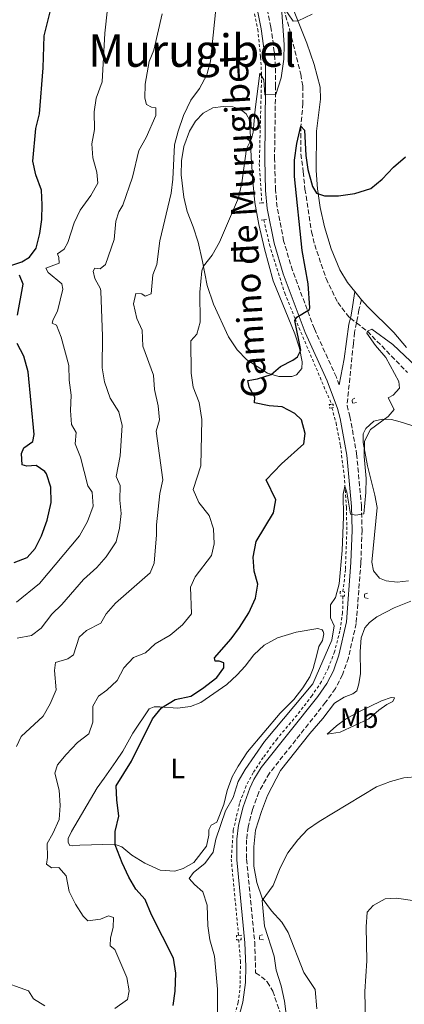
# Model space of a CAD drawing. Units: metres. Extents: x 621376 to 624849, y 4713300 to 4715673.
# Drawn here: x 623119 to 623256, y 4714553 to 4714903 of the extents above; entities that cross this region are included whole.
import ezdxf
from ezdxf.enums import TextEntityAlignment as Align

# ---------------------------------------------------------------- set-up
doc = ezdxf.new("R2010")
doc.units = ezdxf.units.M
doc.header["$MEASUREMENT"] = 0
doc.linetypes.add('DGN Style 2', pattern=[1.7399219301090239, 1.043953158065414, -0.6959687720436097])
doc.linetypes.add('DGN Style 3', pattern=[2.435890702152634, 1.739921930109024, -0.6959687720436097])
for name, color, linetype, lineweight in [('Barranco lineal', 142, 'DGN Style 3', 13), ('Camino', 7, 'DGN Style 3', 0), ('Curva de nivel directora', 30, 'Continuous', 30), ('Curva de nivel intermedia', 30, 'Continuous', 0), ('Etiqueta de uso rústico', 92, 'Continuous', 0), ('Línea de cambio de uso (parcela vista)', 92, 'Continuous', 0), ('Línea de cuneta (fondo)', 4, 'DGN Style 2', 0), ('Margen derecho', 7, 'Continuous', 0), ('Pontón-alcantarilla (pasos de agua)', 1, 'DGN Style 2', 0), ('Texto de Área (paraje) menor', 7, 'Continuous', 0)]:
    doc.layers.add(name, color=color, linetype=linetype, lineweight=lineweight)
doc.styles.add('Style-Arial', font='arial.ttf')

msp = doc.modelspace()

# ---------------------------------------------------------------- linework, layer by layer
at = {"layer": 'Barranco lineal', "color": 142, "linetype": 'DGN Style 3', "lineweight": 13, "extrusion": (0.08254339082847229, -0.06369786779338633, 0.9945497324262446), "elevation": -248211.2975323909, "flags": 128}
msp.add_lwpolyline([(4113377.312284387, 2374079.448959005), (4113377.312284387, 2374076.667538505)], dxfattribs=at)
at = {"layer": 'Barranco lineal', "color": 142, "linetype": 'DGN Style 3', "lineweight": 13}
for points in [[(623202.3899999997, 4714958.689999999, 683.0899999999965), (623203.4800000006, 4714957.67, 682.9700000000012), (623204.4600000001, 4714953.34, 682.4799999999959), (623206.0800000001, 4714938.100000001, 681.9499999999971), (623207.4600000001, 4714929.230000001, 681.2400000000052), (623209.6600000003, 4714918.52, 680.570000000007), (623215.1799999997, 4714898.980000001, 679.3500000000058), (623219.04, 4714883.539999999, 676.9799999999959), (623219.7300000006, 4714879.380000001, 676.570000000007), (623219.7999999998, 4714873.27, 676.2100000000064), (623219.0199999996, 4714865.060000001, 675), (623219.0599999996, 4714855.25, 674.179999999993), (623219.9000000004, 4714848.869999999, 673.7100000000064), (623220.5, 4714842.77, 673.6199999999953), (623222.8300000001, 4714827.66, 672.5599999999977), (623223.9600000001, 4714823.01, 672.4499999999971), (623228, 4714811, 671.5899999999965), (623232.1600000003, 4714802.5, 671.070000000007), (623236.0599999996, 4714797.42, 670.8899999999994), (623236.6200000001, 4714796.99, 670.8099999999977)], [(623238.8099999996, 4714795.300000001, 670.5200000000041), (623242.6699999999, 4714792.32, 670), (623256.9400000004, 4714777.640000001, 668.7700000000041)]]:
    msp.add_polyline3d(points, dxfattribs=at)
at = {"layer": 'Camino', "color": 7, "linetype": 'DGN Style 3', "lineweight": 0}
for points in [[(623232.6999999983, 4714773.240000002, 672.2799999999991), (623231.6499999978, 4714776.029999999, 672.4600000000064), (623223.8299999969, 4714793.199999999, 674.3800000000048), (623216.1099999987, 4714813.820000002, 676.5899999999965), (623212.9300000004, 4714824.390000002, 677.550000000003), (623210.5900000001, 4714836.400000001, 678.3600000000006), (623210.0499999992, 4714842.480000001, 678.5800000000019), (623209.6999999983, 4714853.480000001, 679.0599999999977), (623210.0499999992, 4714879.07, 680.1100000000006), (623210.0200000001, 4714886.25, 680.6100000000007), (623209.62, 4714891.460000004, 680.9499999999971), (623208.3999999973, 4714900.210000001, 681.3800000000048), (623204.1000000014, 4714921.760000001, 682.6199999999955), (623201.2899999997, 4714945.84, 684.1100000000007), (623200.6900000006, 4714952.710000001, 684.1999999999972), (623200.7699999987, 4714957.830000003, 684.4600000000065), (623201.2100000012, 4714959.800000001, 684.5899999999965)], [(623240.5899999985, 4714803.500000002, 671.979999999996), (623239.6200000006, 4714799.95, 671.2100000000065), (623239.0599999975, 4714796.53, 670.7100000000064), (623238.8099999992, 4714795.300000001, 670.7700000000042)], [(623238.8099999992, 4714795.300000001, 670.7700000000042), (623238.140000001, 4714791.960000001, 670.9499999999972), (623237.6900000017, 4714787.880000002, 671.3300000000019), (623235.4400000009, 4714765.970000001, 671.8000000000033), (623236.4800000002, 4714762.07, 671.6100000000007), (623238.8599999985, 4714748.78, 671.0299999999991), (623240.5599999973, 4714730.330000001, 670.2500000000001), (623240.7600000006, 4714721.720000001, 669.8300000000019), (623240.3599999984, 4714710.08, 669.3999999999943), (623238.6999999997, 4714688.600000001, 669.1600000000037), (623235.9200000014, 4714676.380000004, 668.8399999999965), (623233.829999997, 4714670.380000001, 668.75), (623231.3299999981, 4714665.470000003, 668.6100000000006), (623227.8199999989, 4714660.600000001, 668.4700000000012), (623207.8599999987, 4714635.410000001, 667.3699999999953), (623204.1200000015, 4714628.720000002, 667.1900000000023), (623201.8599999995, 4714622.49, 667.0500000000029), (623200.2999999993, 4714616.340000001, 666.850000000006), (623199.7600000007, 4714611.820000002, 666.729999999996), (623199.7899999997, 4714604.890000002, 666.5200000000042), (623202.6599999998, 4714575.5, 666.3300000000017), (623202.9899999984, 4714564.540000001, 666.6399999999995), (623205.0300000012, 4714563.210000001, 666.6399999999995), (623207.0799999987, 4714561.34, 666.6100000000006), (623209.0700000002, 4714558.100000001, 666.4400000000023), (623212.0000000005, 4714549.450000001, 665.5800000000017)]]:
    msp.add_polyline3d(points, dxfattribs=at)
at = {"layer": 'Curva de nivel directora', "color": 30, "linetype": 'Continuous', "lineweight": 30, "flags": 128}
for points, elevation in [([(623116.4299999987, 4714815.800000002), (623119.9299999991, 4714817.010000001), (623122.6699999992, 4714818.609999999), (623125.0199999984, 4714821.79), (623126.3799999997, 4714827), (623127.01, 4714831.960000002), (623127.2000000001, 4714837.240000002), (623126.9199999983, 4714842.430000001), (623124.9200000003, 4714847.860000002), (623123.8399999982, 4714852.74), (623124.8899999987, 4714864.33), (623126.1600000006, 4714869.52), (623127.4699999982, 4714885.800000001), (623127.9299999987, 4714897.170000001), (623130.6100000008, 4714908.050000002)], 700.0000000000001), ([(623184.13, 4714665.52), (623189.2499999986, 4714669.460000002), (623191.7199999985, 4714672.850000001), (623191.7199999985, 4714674.640000002), (623190.0099999986, 4714675.170000001), (623188.6299999994, 4714675.210000001), (623188.4299999983, 4714676.410000001), (623194.3400000003, 4714683.11), (623197.2899999986, 4714687.150000001), (623200.5599999987, 4714692.340000002), (623202.919999999, 4714697.550000002), (623203.7699999984, 4714702.5), (623202.4999999988, 4714707.12), (623202.159999999, 4714712.109999999), (623203.1499999993, 4714717.74), (623209.2699999991, 4714727.810000001), (623210.0999999985, 4714732.430000001), (623206.73, 4714739.550000001), (623212.1799999994, 4714745.300000002), (623220.0499999993, 4714752.41), (623220.6100000005, 4714756.060000002), (623219.2699999993, 4714760.890000002), (623216.8899999988, 4714763.140000001), (623212.4599999987, 4714765.49), (623207.7400000002, 4714765.840000001), (623202.5199999989, 4714766.930000001), (623202.6699999986, 4714768.930000001), (623200.6399999991, 4714772.420000002), (623200.2199999989, 4714774.790000001), (623203.6199999986, 4714775.430000001), (623208.5299999993, 4714776.95), (623211.769999998, 4714779.850000001), (623216.149999999, 4714782.100000001), (623217.8200000009, 4714783.289999999), (623218.99, 4714785.570000002), (623216.909999999, 4714796.140000001), (623217.6499999987, 4714797.33), (623222.079999999, 4714800.050000001), (623222.269999999, 4714800.66), (623221.5999999985, 4714809.140000001), (623219.5300000008, 4714820.960000001), (623216.8099999984, 4714847.230000001), (623216.8099999984, 4714853.070000002), (623217.6199999999, 4714858.9), (623219.019999999, 4714865.060000001), (623220.3099999987, 4714863.699999999), (623220.8600000008, 4714854.66), (623221.5499999992, 4714849.710000002), (623223.1600000008, 4714843.690000001), (623224.6000000002, 4714841.340000001), (623227.4099999999, 4714840.440000001), (623232.4099999999, 4714840.380000002), (623238.1900000002, 4714841.170000001), (623243.8600000008, 4714843.000000002), (623247.9299999988, 4714846.310000002), (623251.9099999998, 4714850.59), (623256.1900000002, 4714854.24)], 675.0000000000001), ([(623118.4400000003, 4714798.020000001), (623120.4499999997, 4714809), (623119.16, 4714812.270000001)], 700.0000000000001), ([(623117.1999999997, 4714710.2), (623121.829999999, 4714712.050000002), (623124.7300000001, 4714715.230000002), (623126.8699999992, 4714719.74), (623128.9199999988, 4714725.310000001), (623130.3899999995, 4714731.58), (623130.3000000002, 4714737.01), (623128.6599999996, 4714741.689999999), (623128.0999999985, 4714742.500000001), (623124.9800000006, 4714744.650000001), (623121.6999999993, 4714744.420000001), (623120.0999999989, 4714744.890000001), (623119.7999999993, 4714748.880000001), (623120.709999999, 4714750.920000001), (623123.8200000004, 4714753.150000002), (623124.2800000008, 4714755.619999999), (623122.2400000001, 4714777.960000004), (623120.6799999999, 4714783.430000001), (623118.3199999996, 4714787.970000002)], 700.0000000000001), ([(623173.7099999996, 4714553.040000001), (623174.369999999, 4714558.040000001), (623174.5999999992, 4714564.400000002), (623173.8300000003, 4714569.730000001), (623165.949999999, 4714585.2), (623163.7799999987, 4714590.620000001), (623160.3999999991, 4714594.240000002), (623157.9200000003, 4714598.58), (623155.5499999988, 4714603.660000001), (623153.1300000004, 4714609.980000001), (623153.0499999998, 4714614.7), (623154.3699999986, 4714620.189999999), (623153.66, 4714625.960000001), (623153.440000001, 4714631.000000002), (623158.8999999993, 4714639.730000002), (623166.4099999995, 4714654.79), (623169.5299999998, 4714658.690000001), (623174.369999999, 4714661.560000001), (623179.9599999991, 4714662.770000001), (623184.13, 4714665.52)], 675.0000000000001)]:
    msp.add_lwpolyline(points, dxfattribs=dict(at, elevation=elevation))
at = {"layer": 'Curva de nivel intermedia', "color": 30, "linetype": 'Continuous', "lineweight": 0, "flags": 128}
for points, elevation in [([(623118.02, 4714696.139999999), (623126.25, 4714702.829999999), (623140.4800000014, 4714719.680000001), (623143.2500000009, 4714724.77), (623145.3300000017, 4714730.179999999), (623144.9400000006, 4714735.17), (623143.3899999994, 4714737.430000001), (623140.7899999998, 4714747.600000001), (623138.8400000008, 4714752.3), (623139.240000001, 4714756.390000001), (623137.6100000015, 4714759.180000001), (623137.1800000002, 4714764.16), (623137.4400000017, 4714769.659999998), (623136.7400000021, 4714774.929999999), (623136.5900000001, 4714780.189999999), (623133.9099999999, 4714790.24), (623132.3099999996, 4714794.449999999), (623130.6800000002, 4714795.150000001), (623131.1000000003, 4714796.539999999), (623132.6700000018, 4714799.409999999), (623134.5400000003, 4714807.25), (623134.1, 4714809.159999999), (623129.3400000012, 4714813.189999999), (623128.520000001, 4714814.76), (623133.1600000013, 4714816.510000001), (623133.0700000018, 4714818.449999998), (623132.6300000015, 4714819.76), (623135.0099999997, 4714821.470000001), (623136.2400000013, 4714823.84), (623138.5300000003, 4714830.810000001), (623140.6700000014, 4714835.33), (623144.4800000002, 4714840.449999999), (623146.9500000001, 4714844.83), (623146.6100000005, 4714848.789999999), (623145.1200000016, 4714853.88), (623144.8500000013, 4714858.869999999), (623145.7000000007, 4714863.970000001), (623145.6200000001, 4714870.15), (623146.36, 4714875.099999999), (623148.4400000009, 4714880.890000001), (623149.390000001, 4714898.11), (623151.2100000003, 4714914.480000001)], 695), ([(623118.0500000013, 4714644.88), (623119.7300000022, 4714648.46), (623127.4800000016, 4714655.720000001), (623130.0000000007, 4714660.029999999), (623132.0800000017, 4714665.039999999), (623131.5000000005, 4714671.9), (623131.8700000015, 4714674.789999999), (623136.3100000005, 4714676), (623138.310000001, 4714677.470000001), (623140.3300000017, 4714683.67), (623142.8700000008, 4714686.15), (623147.9700000016, 4714688.67), (623149.9100000017, 4714692.02), (623153.1700000005, 4714695.810000001), (623165.5600000002, 4714706.510000001), (623166.9100000003, 4714709.939999999), (623167.7800000019, 4714720.06), (623167.7199999993, 4714723.609999999), (623168.9500000009, 4714734.699999998), (623170.0300000005, 4714739.59), (623167.7100000004, 4714756.88), (623168.8800000016, 4714760.890000001), (623168.3499999996, 4714765.859999998), (623167.1200000005, 4714771.689999999), (623166.6700000011, 4714776.680000001), (623162.8800000001, 4714786.98), (623162.67, 4714792.649999999), (623160.8100000004, 4714796.839999998), (623159.5800000011, 4714802.02), (623160.4300000004, 4714805.679999999), (623162.5100000014, 4714805.649999999), (623163.7600000009, 4714804.789999999), (623165.8300000007, 4714805.59), (623166.5200000014, 4714812.289999999), (623167.9000000004, 4714815.989999999), (623168.9900000012, 4714824.430000001), (623172.980000001, 4714841.289999999), (623173.570000001, 4714846.259999998), (623174.17, 4714858.46), (623175.4100000006, 4714863.3), (623177.4000000021, 4714868.840000001), (623179.9900000005, 4714874.29), (623183.0000000013, 4714878.480000001), (623185.6000000008, 4714883.34), (623186.9800000021, 4714888.140000002), (623188.8399999996, 4714906.659999999)], 685.0000000000001), ([(623180.2300000018, 4714691.960000002), (623179.8600000008, 4714701.499999999), (623181.4700000002, 4714705.130000001), (623187.2500000005, 4714712.74), (623188.2400000005, 4714716.81), (623188.0400000016, 4714722.179999999), (623186.4400000012, 4714726.92), (623182.8600000005, 4714731.550000001), (623180.8100000008, 4714736.189999999), (623183.4999999999, 4714744.600000001), (623183.8300000007, 4714760.970000001), (623182.8899999995, 4714766.99), (623180.8200000019, 4714772.48), (623180.070000001, 4714777.430000001), (623179.91, 4714788.91), (623182.0400000003, 4714791.289999999), (623183.2600000005, 4714795.569999998), (623183.1199999999, 4714806.140000002), (623183.8500000006, 4714813.75), (623184.4699999997, 4714815.41), (623187.5200000008, 4714819.369999999), (623190.1300000015, 4714823.88), (623196.940000002, 4714839.640000001), (623198.0599999997, 4714844.98), (623199.7100000015, 4714857.09), (623201.5599999999, 4714860.609999998), (623202.1400000011, 4714862.939999999), (623202.7699999993, 4714870.999999999), (623204.5300000005, 4714883.939999999), (623205.8600000005, 4714881.560000001), (623206.2100000014, 4714876.279999999), (623210.1200000007, 4714876.310000001), (623212.0300000019, 4714882.23), (623212.9900000007, 4714888.930000001), (623213.0900000012, 4714894.119999998), (623212.11, 4714907.09)], 680), ([(623212.8099999996, 4714907.599999999), (623216.3300000001, 4714902.34), (623218.0900000014, 4714902.509999999), (623223.1000000006, 4714904.829999999)], 680), ([(623151.3400000001, 4714768.600000001), (623149.3399999995, 4714774.359999999), (623148.4499999998, 4714779.279999999), (623148.6100000008, 4714790.56), (623148.0099999995, 4714806.579999999), (623147.9, 4714807.390000001), (623145.8400000014, 4714811.09), (623145.2699999993, 4714813.609999999), (623145.9000000019, 4714814.730000001), (623147.7800000015, 4714814.439999999), (623149.6100000021, 4714816.019999999), (623152.7800000017, 4714824.859999998), (623153.3200000003, 4714831.439999999), (623154.4100000011, 4714834.689999999), (623155.7800000012, 4714837.09), (623159.190000002, 4714847.029999999), (623161.49, 4714856.529999999), (623164.0600000003, 4714861.070000002), (623167.5700000018, 4714868.930000001), (623167.5600000008, 4714871.659999999), (623166.0499999997, 4714871.869999999), (623164.2500000005, 4714872.779999998), (623163.6800000004, 4714875.039999999), (623163.7000000004, 4714880.039999999), (623165.2100000015, 4714888.009999999), (623166.87, 4714892.029999998), (623169.8300000017, 4714904.970000001)], 690), ([(623229.6200000005, 4714695.210000002), (623231.4000000019, 4714697.829999999), (623232.7000000007, 4714702.659999999), (623233.750000001, 4714714.449999999), (623234.1700000013, 4714726.41), (623234.0400000017, 4714734.510000001), (623234.700000001, 4714737.310000001), (623235.4000000006, 4714735.239999999), (623236.620000001, 4714727.420000001), (623238.5600000012, 4714727.069999999), (623241.3700000008, 4714727.559999999), (623242.0999999995, 4714735.020000001), (623242.2000000001, 4714740.020000001), (623241.4800000003, 4714747.880000001), (623241.600000001, 4714753.34), (623243.7400000001, 4714757.48), (623250.0600000012, 4714762.019999999), (623252.2000000002, 4714764.52), (623250.0400000011, 4714768.689999999), (623251.7900000013, 4714769.679999999), (623254.0399999998, 4714772.100000001), (623253.8200000008, 4714774.5), (623249.1800000005, 4714782.96), (623245.5700000006, 4714787.29), (623242.5300000008, 4714791.630000001), (623242.6700000018, 4714792.319999999), (623244.2699999998, 4714793.109999998), (623251.7599999999, 4714787.560000001), (623260.1700000009, 4714779.739999999)], 670.0000000000001), ([(623118.2800000017, 4714683.42), (623123.4100000013, 4714684.289999999), (623126.8600000002, 4714686.960000002), (623130.5700000006, 4714691.84), (623134.1600000004, 4714695.31), (623141.8000000002, 4714704.189999998), (623146.6200000015, 4714708.509999999), (623149.9100000017, 4714712.269999998), (623153.4600000011, 4714717.579999999), (623154.6600000014, 4714722.430000001), (623155.2400000005, 4714727.65), (623154.7500000009, 4714732.310000001), (623154.9000000006, 4714737.51), (623153.4700000001, 4714740.710000001), (623154.8200000002, 4714748.109999999), (623155.550000001, 4714758.859999998), (623154.390000001, 4714763.720000001), (623151.3400000001, 4714768.600000001)], 690), ([(623189.4499999997, 4714546.61), (623189.4699999999, 4714558.789999999), (623188.3600000013, 4714570.550000001), (623186.7400000007, 4714576.310000001), (623186.0000000009, 4714581.249999999), (623185.7800000019, 4714588.649999999), (623184.1800000014, 4714593.380000001), (623181.26, 4714595.890000002), (623179.4000000004, 4714598.06), (623180.9000000001, 4714600.17), (623184.9000000012, 4714603.380000001), (623187.9099999998, 4714607.369999999), (623188.9000000021, 4714612.069999999), (623192.2300000003, 4714622.079999999), (623195.0600000002, 4714626.859999999), (623196.7300000021, 4714632.460000001), (623199.3000000002, 4714636.75), (623206.1599999999, 4714646.65), (623223.3500000008, 4714667.189999999), (623230.0300000017, 4714682.71), (623230.9200000013, 4714687.690000001), (623229.5500000013, 4714690.569999999), (623229.6200000005, 4714695.210000002)], 670.0000000000001), ([(623152.9800000006, 4714551.9), (623157.4199999997, 4714555.060000001), (623158.040000001, 4714558.210000001), (623157.2600000009, 4714562.92), (623152.9300000013, 4714572.84), (623151.2700000006, 4714574.160000001), (623151.4900000019, 4714576.98), (623152.3700000005, 4714580.67), (623152.5100000012, 4714584.190000001), (623150.7099999996, 4714584.81), (623147.9100000011, 4714583.619999998), (623143.4000000006, 4714583.05), (623141.76, 4714584.749999999), (623138.9800000016, 4714588.910000001), (623136.7500000009, 4714593.49), (623135.7400000006, 4714598.980000001), (623133.1100000021, 4714601.96), (623130.47, 4714601.800000001), (623128.7199999999, 4714603.16), (623129.0900000009, 4714605.480000001), (623128.9800000014, 4714610.489999999), (623130.9800000018, 4714614.029999999), (623133.1900000003, 4714618.999999999), (623133.6100000005, 4714623.980000001), (623133.2599999995, 4714629.42), (623131.6300000001, 4714635.439999999), (623132.6700000018, 4714638.449999999), (623135.6900000015, 4714642.03), (623139.7300000006, 4714646.38), (623143.7000000001, 4714649.470000001), (623145.1900000009, 4714653.599999999), (623145.1900000009, 4714659.24), (623147.130000001, 4714662.819999999), (623150.1500000008, 4714664.9), (623153.7899999997, 4714668.32), (623156.1299999999, 4714672.869999998), (623159.5800000011, 4714676.480000001), (623163.8200000012, 4714678.159999999), (623167.2900000003, 4714681.36), (623172.5899999999, 4714684.409999999), (623176.990000001, 4714688.09), (623180.2300000018, 4714691.960000002)], 680), ([(623214.1799999998, 4714547.109999998), (623213.27, 4714554.560000001), (623212.0099999994, 4714559.970000001), (623210.2400000015, 4714565.49), (623209.62, 4714570.460000002), (623206.1100000008, 4714581.099999999), (623205.2900000005, 4714590.31), (623209.1700000007, 4714595.55), (623211.7100000001, 4714601.800000001), (623214.41, 4714607.159999998), (623217.9500000007, 4714611.800000001), (623221.4100000006, 4714615.409999999), (623225.4899999998, 4714618.319999999), (623245.8600000013, 4714630.55), (623250.8200000012, 4714632.539999999), (623255.6700000014, 4714633.739999999), (623260.950000001, 4714634.249999999)], 665), ([(623242.1100000006, 4714541.5), (623241.8100000012, 4714558), (623242.4600000017, 4714568.880000001), (623242.2699999993, 4714580.899999999), (623242.6300000015, 4714586.099999999), (623244.7000000012, 4714588.509999999), (623249.0100000006, 4714590.84), (623253.0300000017, 4714591.079999999), (623263.5599999994, 4714589.499999999)], 660.0000000000001), ([(623038.9200000016, 4714552.119999999), (623047.0300000008, 4714561.310000001), (623050.8200000017, 4714565.16), (623054.8499999995, 4714568.109999998), (623059.5900000002, 4714570.88), (623064.5800000014, 4714572.9), (623069.5400000013, 4714573.510000001), (623080.9699999997, 4714574.140000001), (623085.9200000007, 4714573.430000001), (623096.8500000007, 4714570.869999998), (623100.6300000004, 4714571.839999998), (623103.7300000006, 4714572.070000002), (623105.0200000004, 4714570.56), (623105.3700000012, 4714567.429999999), (623107.6100000008, 4714564.909999999), (623111.6699999999, 4714561.979999999), (623122.2800000004, 4714558.220000001), (623124.0300000005, 4714555.400000001), (623128.1200000008, 4714552.819999999)], 680)]:
    msp.add_lwpolyline(points, dxfattribs=dict(at, elevation=elevation))
at = {"layer": 'Línea de cambio de uso (parcela vista)', "color": 92, "linetype": 'Continuous', "lineweight": 0, "extrusion": (0.05746883607006759, -0.07052993519779846, 0.995852831055747), "elevation": -296048.6808410183, "flags": 128}
msp.add_lwpolyline([(3461371.750284273, 3247931.974826321), (3461371.750284272, 3247935.82187714)], dxfattribs=at)
at = {"layer": 'Línea de cambio de uso (parcela vista)', "color": 92, "linetype": 'Continuous', "lineweight": 0}
for points in [[(623238.1699999999, 4714806.470000001, 672.3300000000017), (623235.6100000005, 4714809.630000001, 672.6999999999971), (623232.8499999996, 4714814.100000001, 672.9900000000052), (623229.8300000001, 4714821.619999999, 673.6100000000006), (623227.4000000004, 4714829.359999999, 674.4600000000064), (623225.9299999997, 4714836.230000001, 674.8099999999977), (623224.9000000004, 4714842.9, 674.9900000000052), (623224.4600000001, 4714849.390000001, 675.570000000007), (623224.6399999997, 4714863.34, 676.9499999999971), (623226.0700000003, 4714874.74, 677.8300000000017), (623225.9299999997, 4714878.960000001, 678.3600000000006), (623223.7800000003, 4714887, 678.8000000000029), (623221.1299999999, 4714894.619999999, 679.4499999999971), (623216.7199999997, 4714905.779999999, 680.2700000000041)], [(623211.2400000002, 4714776.24, 674.6600000000036), (623207.1500000004, 4714777.42, 675.1300000000047), (623199.8799999999, 4714782.15, 676.3600000000006), (623196.4800000006, 4714785.66, 677.0899999999965), (623193.29, 4714790.300000001, 677.5899999999965), (623187.9600000001, 4714801.92, 678.8600000000006), (623185.7999999998, 4714808.57, 679.4400000000023), (623184.1600000003, 4714817.09, 680.179999999993), (623182.54, 4714823.930000001, 681.029999999999), (623180.8399999999, 4714829.369999999, 682.029999999999), (623178.6600000003, 4714834.84, 682.7599999999948), (623177.5099999999, 4714839.930000001, 683.4400000000023), (623176.5, 4714847.84, 684.2899999999936), (623176.5999999996, 4714852.789999999, 684.1399999999994), (623177.4800000006, 4714857.84, 683.7899999999936), (623179.4400000004, 4714863.300000001, 683.2599999999948), (623181.6200000001, 4714866.859999999, 682.820000000007), (623184.3300000001, 4714869.77, 682.3500000000058), (623187.8200000003, 4714871.66, 681.820000000007), (623191.4500000002, 4714872.08, 681.4700000000012), (623194.8300000001, 4714871.92, 681.1699999999983), (623197.4500000002, 4714871.119999999, 681), (623199.5999999996, 4714869.539999999, 680.7599999999948), (623200.8899999997, 4714867.130000001, 680.529999999999), (623201.3600000005, 4714853.970000001, 679.7100000000064), (623202.0700000003, 4714844.289999999, 679.2100000000064), (623202.7199999997, 4714838.060000001, 678.9400000000023), (623204.0899999999, 4714830.15, 678.5), (623206.0999999996, 4714821.600000001, 678.0599999999977), (623209.2599999999, 4714810.230000001, 677.0599999999977), (623216.9400000004, 4714791.380000001, 675.3300000000017), (623218.5300000003, 4714786.27, 675.0099999999948), (623219.5300000003, 4714781.439999999, 674.7700000000041), (623219.3399999999, 4714779.130000001, 674.5399999999936), (623217.5499999998, 4714776.859999999, 674.4499999999971), (623215.8300000001, 4714776.279999999, 674.4499999999971), (623211.2400000002, 4714776.24, 674.6600000000036)], [(623256.5300000003, 4714786.560000001, 670.6100000000006), (623252.0099999999, 4714791.880000001, 670.9600000000064), (623242.79, 4714800.939999999, 671.8699999999953), (623240.5899999999, 4714803.5, 671.9799999999959)], [(623253.2000000002, 4714703.220000001, 667.2899999999936), (623249.3399999999, 4714703.710000001, 667.4100000000036), (623247.0099999999, 4714704.67, 667.7899999999936), (623244.8099999996, 4714707.24, 667.9600000000064), (623244.2100000001, 4714710.310000001, 668.0200000000041), (623246.1299999999, 4714729.720000001, 669.0200000000041), (623245.29, 4714734.180000001, 669.279999999999), (623242.6600000003, 4714744.49, 669.779999999999), (623241.2100000001, 4714752.800000001, 669.929999999993), (623241.2300000006, 4714755.850000001, 669.9600000000064), (623242.0800000001, 4714757.800000001, 669.9900000000052), (623244.9400000004, 4714760.350000001, 670.1100000000006), (623248.0099999999, 4714761.130000001, 670.1100000000006), (623251.2000000002, 4714761.039999999, 670.1100000000006), (623254.3399999999, 4714760.17, 670.1100000000006), (623260.7599999999, 4714758.109999999, 669.5500000000029)], [(623257.2699999996, 4714703.77, 667.0200000000041), (623253.2000000002, 4714703.220000001, 667.2899999999936)], [(623208.6299999999, 4714586.630000001, 664.320000000007), (623205.29, 4714591.050000001, 665.029999999999), (623203.3700000001, 4714596.600000001, 665.7299999999959), (623202.3499999996, 4714602.460000001, 666.0599999999977), (623202.3099999996, 4714609.359999999, 666.2599999999948), (623202.9500000002, 4714615.199999999, 666.3500000000058), (623205.0099999999, 4714621.810000001, 666.4100000000036), (623207.2300000006, 4714627.57, 666.4700000000012), (623211.8200000003, 4714636.42, 666.7299999999959), (623222.1799999997, 4714649.5, 667.1100000000006), (623226.8300000001, 4714654.83, 667.4600000000064), (623231.0300000003, 4714660.25, 667.820000000007), (623234.3799999999, 4714662.4, 667.9600000000064), (623237.5499999998, 4714663.66, 668.1999999999971), (623238.8899999997, 4714664.640000001, 668.2299999999959), (623239.6900000004, 4714667.180000001, 668.1999999999971), (623240.1900000004, 4714670.83, 668.1999999999971), (623240.1299999999, 4714678.640000001, 668.2899999999936), (623240.4900000002, 4714683.529999999, 668.1699999999983), (623241.7199999997, 4714687.039999999, 668.0500000000029), (623243.3799999999, 4714688.970000001, 668.0200000000041), (623246.0300000003, 4714690.960000001, 667.929999999993), (623252.2100000001, 4714694.109999999, 667.2899999999936), (623258.1200000001, 4714696.480000001, 666.6699999999983)], [(623174.2599999999, 4714600.680000001, 671.6000000000058), (623169.0899999999, 4714600.980000001, 672.1199999999953), (623163.6500000004, 4714603.5, 673.0599999999977), (623159.0199999996, 4714606.4, 673.9499999999971), (623155.4199999999, 4714609.27, 674.3500000000058), (623152.9100000003, 4714610.199999999, 675.0099999999948), (623140.5199999996, 4714609.939999999, 678.0399999999936), (623138.0300000003, 4714609.609999999, 678.320000000007), (623136.9699999997, 4714609.800000001, 678.2899999999936), (623136.4000000004, 4714610.84, 678.1499999999943), (623136.4299999997, 4714612.310000001, 678.1499999999943), (623137.54, 4714614.710000001, 678.1499999999943), (623146.7400000002, 4714630.210000001, 675.8999999999943), (623149.2100000001, 4714633.689999999, 675.429999999993), (623153.3700000001, 4714639.630000001, 675.7299999999959), (623155.7800000003, 4714643.25, 675.5200000000041), (623159.3200000003, 4714649.619999999, 675.2700000000041), (623165.1100000005, 4714658.289999999, 675.6199999999953), (623166.8899999997, 4714658.960000001, 675.570000000007), (623169, 4714659, 675.3099999999977), (623175.2000000002, 4714658.57, 674.070000000007), (623179.7999999998, 4714659.17, 673.3600000000006), (623183.5700000003, 4714660.58, 673.0099999999948), (623192.7699999996, 4714666.960000001, 672.5899999999965), (623196.4199999999, 4714670.34, 672.5599999999977), (623199.2999999998, 4714673.49, 672.5899999999965), (623202.3200000003, 4714677.480000001, 672.7100000000064), (623205.9699999997, 4714680.939999999, 672.5399999999936), (623210.7699999996, 4714683.430000001, 672.4199999999983), (623217.4000000004, 4714685.5, 672.2100000000064), (623225.0700000003, 4714686.77, 671.5500000000029), (623226.6399999997, 4714686.300000001, 671.5500000000029), (623226.9400000004, 4714685.75, 671.5500000000029), (623227.1600000003, 4714684.960000001, 671.6199999999953), (623226.7599999999, 4714682.600000001, 671.6999999999971), (623225.4100000003, 4714680.470000001, 671.6000000000058), (623224.7599999999, 4714677.4, 671.1300000000047), (623223.4199999999, 4714672.619999999, 671.0599999999977), (623222.2699999996, 4714669.699999999, 671.0800000000017), (623219.7199999997, 4714665.720000001, 671.2299999999959), (623216.5, 4714661.619999999, 671.3000000000029), (623211.7300000006, 4714656.730000001, 671.5800000000017), (623200.0599999996, 4714642.970000001, 671.6499999999943), (623196.7400000002, 4714637.930000001, 671.4100000000036), (623194.6600000003, 4714634.100000001, 671.4100000000036), (623192.9100000003, 4714629.350000001, 671.3399999999965), (623191.6699999999, 4714624.34, 671.0399999999936), (623189.1900000004, 4714618.07, 670.6900000000023), (623187.1500000004, 4714617.01, 670.6100000000006), (623186.3300000001, 4714615.289999999, 670.6100000000006), (623186.3300000001, 4714613.470000001, 670.6100000000006), (623185.4800000006, 4714609.58, 670.6399999999994), (623181.0300000003, 4714603.699999999, 671.0099999999948), (623177.2100000001, 4714601.609999999, 671.1999999999971), (623174.2599999999, 4714600.680000001, 671.6000000000058)], [(623228.3499999996, 4714649.27, 666.9400000000023), (623231.6799999997, 4714652.26, 667.4100000000036), (623234.8700000001, 4714654.59, 667.6100000000006), (623239.6299999999, 4714657.27, 667.7899999999936), (623247.7199999997, 4714661.109999999, 667.6100000000006), (623251.1200000001, 4714662.27, 667.2299999999959), (623252.29, 4714662.140000001, 667.0200000000041), (623251.6500000004, 4714660.880000001, 666.8800000000047), (623249.5800000001, 4714659.82, 666.9100000000036), (623246.75, 4714657.76, 666.9100000000036), (623243.2400000002, 4714654.689999999, 666.7299999999959), (623232.9600000001, 4714650.01, 666.7599999999948), (623228.3499999996, 4714649.27, 666.9400000000023)], [(623224.1699999999, 4714558.66, 662.2100000000064), (623220.1399999997, 4714564.689999999, 662.7700000000041), (623214.5499999998, 4714578.949999999, 663.4400000000023), (623212.29, 4714582.51, 663.7899999999936), (623208.6299999999, 4714586.630000001, 664.320000000007)], [(623224.75, 4714551.84, 661.8300000000017), (623224.1699999999, 4714558.66, 662.2100000000064)]]:
    msp.add_polyline3d(points, dxfattribs=at)
at = {"layer": 'Línea de cuneta (fondo)', "color": 4, "linetype": 'DGN Style 2', "lineweight": 0}
for points in [[(623198.29, 4714933.460000001, 683.1999999999971), (623198.9699999997, 4714926.16, 682.5500000000029), (623199.7000000002, 4714920.92, 682.3500000000058), (623201.2300000006, 4714911.779999999, 681.820000000007), (623203.75, 4714899.460000001, 680.8500000000058), (623204.7599999999, 4714889.609999999, 680.529999999999), (623205.0999999996, 4714883.25, 679.9700000000012), (623204.9199999999, 4714875.82, 679.3500000000058), (623204.29, 4714851.869999999, 678.6499999999943), (623205.1699999999, 4714837.84, 678.0899999999965)], [(623205.9000000004, 4714831.9, 677.8000000000029), (623207.9000000004, 4714822.980000001, 677.179999999993), (623213.3099999996, 4714805.859999999, 675.7400000000052), (623217.0099999999, 4714796.789999999, 674.9199999999983), (623227.8799999999, 4714771.180000001, 671.6600000000036), (623230.04, 4714766.380000001, 671.5399999999936)], [(623230.0700000003, 4714765.15, 671.5399999999936), (623231.54, 4714759.800000001, 671.3999999999943), (623233.0800000001, 4714751.75, 670.9600000000064), (623234.4199999999, 4714741.199999999, 670.1900000000023), (623235.25, 4714729.789999999, 669.8999999999943), (623235.3600000005, 4714721.189999999, 669.429999999993), (623234.8799999999, 4714707.76, 668.9600000000064), (623234, 4714699.890000001, 668.7599999999948)], [(623234, 4714698.310000001, 668.7599999999948), (623233.8600000005, 4714692.49, 668.6699999999983), (623232.9100000003, 4714685.960000001, 668.6699999999983), (623231, 4714678.560000001, 668.5800000000017), (623228.8300000001, 4714672.859999999, 668.3999999999943), (623226.3600000005, 4714667.939999999, 668.2299999999959), (623223, 4714662.980000001, 667.9600000000064), (623217.7100000001, 4714656.09, 667.7299999999959), (623210.6200000001, 4714647.689999999, 667.2899999999936), (623205.6799999997, 4714641, 667.0800000000017), (623202.1299999999, 4714635.600000001, 667.0200000000041), (623199.5599999996, 4714630.980000001, 666.9100000000036), (623197.2599999999, 4714624.630000001, 666.6999999999971), (623195.0300000003, 4714615.17, 666.4700000000012), (623194.3200000003, 4714604.970000001, 666.2599999999948), (623196.9000000004, 4714577.880000001, 665.6999999999971)], [(623196.9800000006, 4714576.33, 665.6999999999971), (623197.5499999998, 4714568.77, 666), (623197.54, 4714560.189999999, 666.320000000007), (623196.8099999996, 4714554.109999999, 666.6699999999983), (623189.6100000005, 4714529.529999999, 667.929999999993), (623186.2699999996, 4714514.619999999, 668.8699999999953), (623185.4400000004, 4714507.439999999, 669.2299999999959), (623185.2100000001, 4714496.779999999, 669.5200000000041), (623185.6299999999, 4714490.300000001, 669.5200000000041), (623186.3899999997, 4714482.029999999, 669.779999999999), (623187.7800000003, 4714473.800000001, 669.929999999993)]]:
    msp.add_polyline3d(points, dxfattribs=at)
at = {"layer": 'Margen derecho', "color": 7, "linetype": 'Continuous', "lineweight": 0}
for points in [[(623192.0100000014, 4714530.500000001, 668.3500000000058), (623198.4200000018, 4714554.140000001, 667.0399999999937), (623199.3899999997, 4714561.190000001, 666.7700000000041), (623199.5300000005, 4714566.770000001, 666.5599999999977), (623199.1599999995, 4714575.250000002, 666.3300000000017), (623196.2800000005, 4714604.710000001, 666.5200000000042), (623196.2499999992, 4714612.020000001, 666.729999999996), (623196.8399999993, 4714616.980000001, 666.850000000006), (623198.5, 4714623.520000001, 667.0500000000029), (623200.8799999983, 4714630.08, 667.1900000000023), (623202.359999998, 4714633.17, 667.2400000000052), (623204.9799999997, 4714637.430000001, 667.3699999999953), (623225.0199999983, 4714662.720000001, 668.4700000000012), (623228.3199999996, 4714667.300000001, 668.6100000000006), (623230.5899999982, 4714671.76, 668.75), (623232.5399999997, 4714677.350000001, 668.8399999999965), (623235.2199999974, 4714689.130000002, 669.1600000000037), (623236.8500000013, 4714710.280000002, 669.3999999999943), (623237.2499999991, 4714721.740000002, 669.8300000000019), (623237.0500000002, 4714730.130000002, 670.2500000000001), (623235.3799999983, 4714748.310000001, 671.0299999999991), (623233.0499999992, 4714761.310000001, 671.6100000000007), (623232.0900000003, 4714764.9, 671.8000000000033), (623228.409999999, 4714774.680000001, 672.4600000000064), (623220.5799999969, 4714791.850000001, 674.3800000000048), (623212.7800000006, 4714812.699999999, 676.5899999999965), (623209.5199999994, 4714823.550000001, 677.550000000003), (623207.11, 4714835.910000003, 678.3600000000006), (623206.5399999977, 4714842.270000001, 678.5800000000019), (623206.1900000012, 4714853.449999999, 679.0599999999977), (623206.5399999977, 4714879.090000001, 680.1100000000006), (623206.5100000009, 4714886.109999999, 680.6100000000007), (623206.1299999988, 4714891.08, 680.9499999999971), (623204.9400000018, 4714899.619999999, 681.3800000000048), (623200.6299999979, 4714921.210000001, 682.6199999999955)], [(623236.620000001, 4714796.99, 670.8000000000029), (623236.7499999984, 4714797.490000002, 670.7500000000002), (623237.1199999994, 4714799.480000001, 670.779999999999), (623238.1700000024, 4714806.470000002, 672.3300000000019)], [(623232.6999999983, 4714773.240000002, 672.2799999999991), (623234.3999999971, 4714782.58, 671.6699999999983), (623236.0599999977, 4714794.800000003, 671.0099999999948), (623236.620000001, 4714796.99, 670.8000000000029)]]:
    msp.add_polyline3d(points, dxfattribs=at)
at = {"layer": 'Pontón-alcantarilla (pasos de agua)', "color": 1, "linetype": 'DGN Style 2', "lineweight": 0, "extrusion": (0.06770984952783853, 0.004616580708828521, 0.9976943737735903), "elevation": 64640.44345095645, "flags": 128}
msp.add_lwpolyline([(4661523.987014879, -940263.2986142337), (4661523.987014879, -940264.182695678)], dxfattribs=at)
at = {"layer": 'Pontón-alcantarilla (pasos de agua)', "color": 1, "linetype": 'DGN Style 2', "lineweight": 0, "extrusion": (0.07624666213634329, 0.005865127854490475, 0.9970717360292172), "elevation": 75846.90410271111, "flags": 128}
msp.add_lwpolyline([(4653152.562186292, -980050.7547378198), (4653152.562186292, -980051.5393396299)], dxfattribs=at)
at = {"layer": 'Pontón-alcantarilla (pasos de agua)', "color": 1, "linetype": 'DGN Style 2', "lineweight": 0, "extrusion": (0.05930035081340853, 0.005930035036098276, 0.9982225719136377), "elevation": 65592.55120805453, "flags": 128}
msp.add_lwpolyline([(4629421.782145405, -1087279.853294709), (4629421.782145405, -1087278.846517673)], dxfattribs=at)
at = {"layer": 'Pontón-alcantarilla (pasos de agua)', "color": 1, "linetype": 'DGN Style 2', "lineweight": 0, "extrusion": (0.0658618492069225, 0.006586184924879633, 0.9978070149017694), "elevation": 72775.07027006405, "flags": 128}
msp.add_lwpolyline([(4629421.781254029, -1086823.642508125), (4629421.781254028, -1086822.73603143)], dxfattribs=at)
at = {"layer": 'Pontón-alcantarilla (pasos de agua)', "color": 1, "linetype": 'DGN Style 2', "lineweight": 0, "flags": 128}
for points, elevation in [([(623230.0700000003, 4714765.15), (623229.2400000002, 4714765.07), (623229.1299999999, 4714766.289999999), (623230.04, 4714766.380000001)], 671.9600000000064), ([(623230.04, 4714766.380000001), (623230.5099999999, 4714766.42), (623230.6200000001, 4714765.199999999), (623230.0700000003, 4714765.15)], 671.9600000000064), ([(623234, 4714698.310000001), (623232.9900000002, 4714698.34), (623233.04, 4714699.91), (623234, 4714699.890000001)], 669.3300000000017), ([(623234, 4714699.890000001), (623234.5899999999, 4714699.869999999), (623234.5499999998, 4714698.289999999), (623234, 4714698.310000001)], 669.3300000000017)]:
    msp.add_lwpolyline(points, dxfattribs=dict(at, elevation=elevation))
at = {"layer": 'Pontón-alcantarilla (pasos de agua)', "color": 1, "linetype": 'DGN Style 2', "lineweight": 0, "extrusion": (-0.0001591844074414164, 0.01289393701186339, 0.9999168570679556), "elevation": 61356.23161575528, "flags": 128}
msp.add_lwpolyline([(623197.0781348802, 4714177.097387457), (623196.2681348899, 4714177.087386626), (623196.2481317066, 4714178.637515611), (623196.9981316972, 4714178.64751632)], dxfattribs=at)
at = {"layer": 'Pontón-alcantarilla (pasos de agua)', "color": 1, "linetype": 'DGN Style 2', "lineweight": 0, "extrusion": (-0.000289600137825326, 0.01288720661931119, 0.9999169145670612), "elevation": 61243.2260220458, "flags": 128}
msp.add_lwpolyline([(623197.0667579479, 4714180.107886077), (623197.9567579102, 4714180.127887738), (623197.9767637014, 4714178.577758786), (623197.1467637371, 4714178.557757348)], dxfattribs=at)
at = {"layer": 'Pontón-alcantarilla (pasos de agua)', "color": 1, "linetype": 'DGN Style 2', "lineweight": 0}
for points in [[(623238.79, 4714767.02, 670.3899999999994), (623237.3799999999, 4714766.76, 671.4400000000023), (623237.29, 4714768.100000001, 671.4400000000023), (623238.3700000001, 4714768.609999999, 670.529999999999)], [(623242.9500000002, 4714697.460000001, 667.9400000000023), (623241.5999999996, 4714697.789999999, 669.1199999999953), (623241.6799999997, 4714699.039999999, 669.1199999999953), (623242.9199999999, 4714699.34, 668.0399999999936)], [(623205.7599999999, 4714576.24, 664.9799999999959), (623204.3899999997, 4714576.41, 666.0200000000041), (623204.3899999997, 4714577.789999999, 666.0200000000041), (623205.5800000001, 4714578.189999999, 665.029999999999)]]:
    msp.add_polyline3d(points, dxfattribs=at)

# ---------------------------------------------------------------- texts
at = {"color": 7, "linetype": 'Continuous', "lineweight": 0, "style": 'Style-Arial'}
msp.add_text('Camino de Murugibel', height=9, rotation=93.28999999999998, dxfattribs=at).set_placement((623203.5206758938, 4714829.938773977, 677.1399999999994), align=Align.CENTER)
at = {"layer": 'Etiqueta de uso rústico', "color": 92, "linetype": 'Continuous', "lineweight": 0, "style": 'Style-Arial'}
for s, p in [('L', (623196.7614203802, 4714820.520010002, 679.1699999999983)), ('Mb', (623239.7702462419, 4714655.010010001, 667.3500000000058)), ('L', (623175.3014203804, 4714637.150010001, 673.4600000000064))]:
    msp.add_text(s, height=7.000000000000002, dxfattribs=at).set_placement(p, align=Align.MIDDLE_CENTER)
at = {"layer": 'Texto de Área (paraje) menor', "color": 7, "linetype": 'Continuous', "lineweight": 0, "style": 'Style-Arial'}
msp.add_text('Murugibel', height=11.5, dxfattribs=at).set_placement((623180.4738269671, 4714891.940009999, 690.4100000000036), align=Align.MIDDLE_CENTER)

doc.saveas('drawing.dxf')
